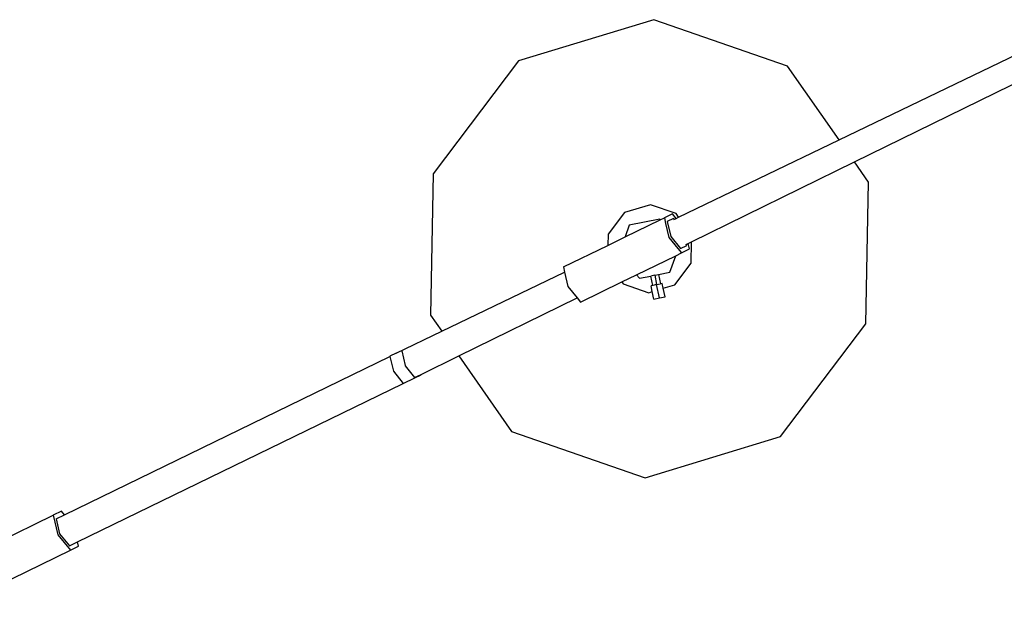
# Model space of a CAD drawing. Units: metres. Extents: x 3.53 to 12.89, y 7.99 to 10.94.
# Drawn here: x 5.63 to 6.18, y 8.61 to 8.93 of the extents above; entities that cross this region are included whole.
import ezdxf

# ---------------------------------------------------------------- set-up
doc = ezdxf.new("R2010")
doc.units = ezdxf.units.M
doc.layers.add('Edges', color=7, linetype='Continuous')

# ---------------------------------------------------------------- blocks, each defined once
blk = doc.blocks.new('podcast room pl')
at = {"layer": 'Edges'}
for p, q in [((6.12712, 9.57471), (6.06958, 9.69217)), ((6.11488, 9.56618), (6.05716, 9.68614)), ((6.13832, 9.58252), (6.12712, 9.57471)), ((6.21679, 9.58101), (6.13832, 9.58252)), ((6.27939, 9.53367), (6.21679, 9.58101)), ((6.17142, 9.48427), (6.12712, 9.57471)), ((6.11488, 9.56618), (6.07394, 9.53762)), ((6.15776, 9.47709), (6.11488, 9.56618)), ((6.07394, 9.53762), (6.04826, 9.46345)), ((6.30221, 9.45856), (6.27939, 9.53367)), ((6.18321, 9.48404), (6.17142, 9.48427)), ((6.17229, 9.48251), (6.17142, 9.48427)), ((6.17538, 9.48321), (6.17229, 9.48251)), ((6.17293, 9.48119), (6.17229, 9.48251)), ((6.17339, 9.48159), (6.1728, 9.48146)), ((6.17508, 9.47811), (6.17339, 9.48159)), ((6.17758, 9.47868), (6.17538, 9.48321)), ((6.19523, 9.47496), (6.18321, 9.48404)), ((6.15579, 9.47571), (6.15086, 9.46148)), ((6.15776, 9.47709), (6.15579, 9.47571)), ((6.15839, 9.47576), (6.15593, 9.47376)), ((6.15593, 9.47376), (6.15813, 9.46923)), ((6.15839, 9.47576), (6.15776, 9.47709)), ((6.15903, 9.47444), (6.15839, 9.47576)), ((6.1589, 9.47471), (6.15843, 9.47433)), ((6.15843, 9.47433), (6.16012, 9.47084)), ((6.16845, 9.47273), (6.17508, 9.47811)), ((6.16896, 9.47169), (6.17512, 9.47668)), ((6.17512, 9.47668), (6.17758, 9.47868)), ((6.17913, 9.47549), (6.17758, 9.47868)), ((6.18829, 9.47232), (6.17913, 9.47549)), ((6.18969, 9.45374), (6.17913, 9.47549)), ((6.19715, 9.46862), (6.19523, 9.47496)), ((6.15813, 9.46923), (6.16122, 9.46993)), ((6.15924, 9.46694), (6.15813, 9.46923)), ((6.16012, 9.47084), (6.16845, 9.47273)), ((6.16122, 9.46993), (6.16896, 9.47169)), ((6.18952, 9.46592), (6.18829, 9.47232)), ((6.19715, 9.46862), (6.19444, 9.46804)), ((6.19444, 9.46804), (6.19466, 9.46701)), ((6.20182, 9.46961), (6.19715, 9.46862)), ((6.20248, 9.4665), (6.20182, 9.46961)), ((6.04826, 9.46345), (6.07107, 9.38835)), ((6.15924, 9.46694), (6.15891, 9.46666)), ((6.15891, 9.46666), (6.16218, 9.4497)), ((6.16871, 9.44744), (6.15924, 9.46694)), ((6.18952, 9.46592), (6.19466, 9.46701)), ((6.18992, 9.46384), (6.18952, 9.46592)), ((6.18992, 9.46384), (6.1951, 9.46494)), ((6.18992, 9.46384), (6.19036, 9.46176)), ((6.19554, 9.46286), (6.19036, 9.46176)), ((6.1951, 9.46494), (6.19466, 9.46701)), ((6.20248, 9.4665), (6.1951, 9.46494)), ((6.1951, 9.46494), (6.19554, 9.46286)), ((6.19554, 9.46286), (6.19576, 9.46183)), ((6.199, 9.46252), (6.19576, 9.46183)), ((6.20314, 9.4634), (6.199, 9.46252)), ((6.19961, 9.46054), (6.199, 9.46252)), ((6.20314, 9.4634), (6.20248, 9.4665)), ((6.15086, 9.46148), (6.15524, 9.44706)), ((6.19155, 9.45536), (6.19036, 9.46176)), ((6.19468, 9.4463), (6.19961, 9.46054)), ((6.27652, 9.3844), (6.30221, 9.45856)), ((6.18969, 9.45374), (6.19155, 9.45536)), ((6.19365, 9.44558), (6.18969, 9.45374)), ((6.15524, 9.44706), (6.16725, 9.43797)), ((6.16218, 9.4497), (6.16871, 9.44744)), ((6.17336, 9.43785), (6.16871, 9.44744)), ((6.19365, 9.44558), (6.19468, 9.4463)), ((6.20478, 9.42265), (6.19365, 9.44558)), ((6.16725, 9.43797), (6.17336, 9.43785)), ((6.18533, 9.4132), (6.17336, 9.43785)), ((6.19616, 9.41566), (6.20251, 9.4208)), ((6.20251, 9.4208), (6.20478, 9.42265)), ((6.23465, 9.35519), (6.20251, 9.4208)), ((6.18533, 9.4132), (6.18819, 9.41385)), ((6.18819, 9.41385), (6.19616, 9.41566)), ((6.221, 9.34567), (6.18819, 9.41385)), ((6.07107, 9.38835), (6.13367, 9.341)), ((6.23465, 9.35519), (6.27652, 9.3844)), ((6.24492, 9.33421), (6.23465, 9.35519)), ((6.21215, 9.33949), (6.221, 9.34567)), ((6.23316, 9.32042), (6.221, 9.34567)), ((6.13367, 9.341), (6.21215, 9.33949)), ((6.24513, 9.33426), (6.24492, 9.33421)), ((6.24667, 9.33064), (6.24492, 9.33421)), ((6.24683, 9.33077), (6.24513, 9.33426)), ((6.24019, 9.32539), (6.24667, 9.33064)), ((6.24667, 9.33064), (6.24683, 9.33077)), ((6.33771, 9.14358), (6.24683, 9.33077)), ((6.23186, 9.3235), (6.24, 9.32535)), ((6.24, 9.32535), (6.24019, 9.32539)), ((6.24319, 9.31883), (6.24996, 9.32431)), ((6.23316, 9.32042), (6.23485, 9.31693)), ((6.23485, 9.31693), (6.23504, 9.31697)), ((6.23504, 9.31697), (6.24319, 9.31883)), ((6.32275, 9.13631), (6.23504, 9.31697)), ((6.34021, 9.14415), (6.33771, 9.14358)), ((6.33991, 9.13905), (6.33771, 9.14358)), ((6.34241, 9.13961), (6.34021, 9.14415)), ((6.32275, 9.13631), (6.32076, 9.1347)), ((6.32076, 9.1347), (6.32296, 9.13017)), ((6.32495, 9.13178), (6.32275, 9.13631)), ((6.33328, 9.13367), (6.33991, 9.13905)), ((6.33379, 9.13263), (6.34241, 9.13961)), ((6.36962, 9.08359), (6.34241, 9.13961)), ((6.32296, 9.13017), (6.33379, 9.13263)), ((6.35016, 9.07414), (6.32296, 9.13017)), ((6.32495, 9.13178), (6.33328, 9.13367))]:
    blk.add_line(p, q, dxfattribs=at)

msp = doc.modelspace()

# ---------------------------------------------------------------- block references
at = {"rotation": 270}
msp.add_blockref('podcast room pl', (-3.47991, 14.98275), dxfattribs=at)

doc.saveas('drawing.dxf')
